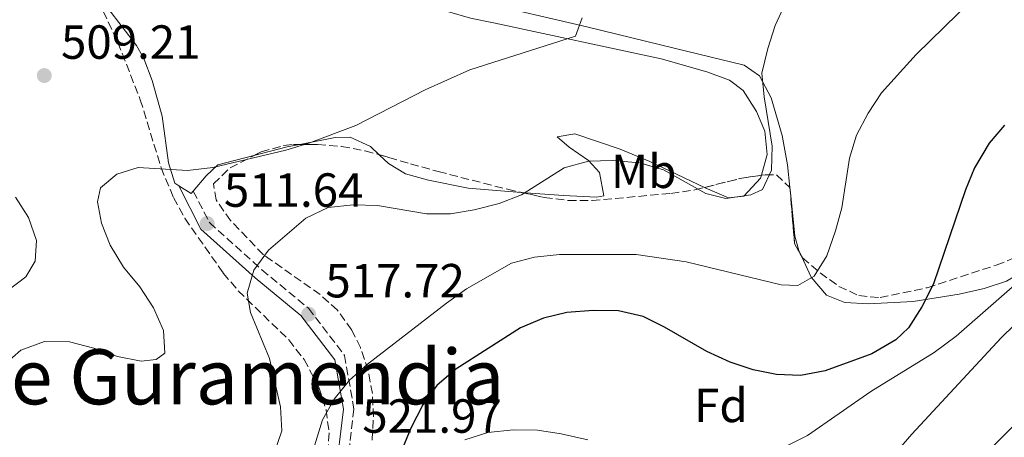
# Model space of a CAD drawing. Units: metres. Extents: x 573362 to 576800, y 4726508 to 4728858.
# Drawn here: x 575484 to 575690, y 4727276 to 4727363 of the extents above; entities that cross this region are included whole.
import ezdxf
from ezdxf.enums import TextEntityAlignment as Align

# ---------------------------------------------------------------- set-up
doc = ezdxf.new("R2010")
doc.units = ezdxf.units.M
doc.header["$MEASUREMENT"] = 0
doc.linetypes.add('DGN Style 3', pattern=[2.435890702152634, 1.739921930109024, -0.6959687720436097])
for name, color, linetype, lineweight in [('Camino', 7, 'DGN Style 3', 0), ('Cota de punto acotado terreno', 7, 'Continuous', 0), ('Curva de nivel directora', 30, 'Continuous', 30), ('Curva de nivel intermedia', 30, 'Continuous', 0), ('Etiqueta de uso rústico', 92, 'Continuous', 0), ('Etiqueta de zona arbolada', 92, 'Continuous', 0), ('Línea de cambio de uso (parcela vista)', 92, 'Continuous', 0), ('Margen derecho', 7, 'Continuous', 0), ('Punto acotado terreno (símbolo)', 7, 'Continuous', 0), ('Texto de Área (paraje) menor', 7, 'Continuous', 0), ('Zona arbolada', 92, 'DGN Style 3', 0)]:
    doc.layers.add(name, color=color, linetype=linetype, lineweight=lineweight)
doc.styles.add('Style-Arial', font='arial.ttf')

# ---------------------------------------------------------------- blocks, each defined once
blk = doc.blocks.new('5PATER')
at = {"layer": 'Punto acotado terreno (símbolo)', "linetype": 'Continuous', "lineweight": 0}
h = blk.add_hatch(color=51, dxfattribs=at)
edge = h.paths.add_edge_path()
edge.add_ellipse((0, 0), major_axis=(-0.1095731443231308, -0.1110710700762829), ratio=0.9994222409660317, start_angle=0, end_angle=360)

msp = doc.modelspace()

# ---------------------------------------------------------------- linework, layer by layer
at = {"layer": 'Camino', "color": 7, "linetype": 'DGN Style 3', "lineweight": 0}
msp.add_polyline3d([(575520.1900000008, 4727327.359999999, 510.320000000007), (575523.5599999992, 4727320.770000001, 512.1399999999994), (575534.5300000017, 4727310.900000002, 514.5800000000017), (575544.2500000002, 4727302.890000001, 517.0099999999948), (575551.8000000007, 4727292.990000002, 518.8300000000017), (575553.7600000009, 4727281.800000002, 521.2599999999948), (575552.0199999998, 4727267.160000003, 522.479999999996)], dxfattribs=at)
at = {"layer": 'Curva de nivel directora', "color": 30, "linetype": 'Continuous', "lineweight": 30, "elevation": 525.0000000000001, "flags": 128}
msp.add_lwpolyline([(575689.7400000005, 4727341.170000001), (575686.5199999996, 4727337.350000001), (575683.4799999997, 4727332.240000002), (575681.5899999988, 4727327.609999999), (575674.8899999999, 4727307.930000002), (575672.4299999991, 4727303.17), (575669.6599999996, 4727298.77), (575666.9999999999, 4727296.270000001), (575661.9999999997, 4727293.290000001), (575652.2400000008, 4727289.75), (575647.0899999987, 4727288.789999999), (575642.0899999987, 4727289.000000002), (575637.16, 4727290.01), (575632.3999999991, 4727291.570000002), (575627.5299999987, 4727293.78), (575618.6799999997, 4727298.930000001), (575614.2000000003, 4727301.140000001), (575609.0799999996, 4727302.350000001), (575603.7899999989, 4727302.400000001), (575598.2199999989, 4727301.960000001), (575593.3599999994, 4727300.79), (575588.5999999985, 4727298.78), (575575.0399999999, 4727290.100000001), (575571.0599999991, 4727286.720000002), (575568.1299999988, 4727282.66), (575565.6299999999, 4727277.800000001), (575557.6500000001, 4727258.410000001)], dxfattribs=at)
at = {"layer": 'Curva de nivel intermedia', "color": 30, "linetype": 'Continuous', "lineweight": 0, "flags": 128}
for points, elevation in [([(575646.0100000014, 4727371.23), (575641.8000000003, 4727361.980000001), (575640.2600000004, 4727357.159999999), (575638.9900000007, 4727352.039999999), (575639.4700000013, 4727347.069999999), (575641.140000001, 4727336.720000001), (575641.0600000004, 4727331.720000001), (575639.1300000015, 4727327.699999999), (575636.7199999997, 4727326.57), (575631.5099999995, 4727325.8), (575627.3200000008, 4727326.880000001), (575618.4800000007, 4727331.800000001), (575613.4699999995, 4727333.289999999), (575607.8099999999, 4727333.77), (575602.8099999998, 4727333.619999998), (575597.7100000014, 4727332.23), (575588.7500000005, 4727326.56), (575584.0900000002, 4727324.74), (575578.9100000013, 4727323.41), (575573.9600000003, 4727322.580000001), (575568.9600000002, 4727322.599999999), (575558.6700000018, 4727324.349999999), (575553.5800000001, 4727324.500000001), (575548.3600000008, 4727323.939999999), (575543.7400000007, 4727321.680000001), (575535.9000000019, 4727315.019999999), (575532.870000001, 4727310.819999999), (575531.4699999995, 4727306.009999999), (575532.1600000003, 4727301.999999999), (575536.0899999996, 4727292.369999997), (575538.3899999997, 4727282.27), (575538.7000000003, 4727277.249999999), (575537.1, 4727272.529999998)], 515.0000000000001), ([(575682.8700000017, 4727367.289999999), (575671.2700000012, 4727355.9), (575664.0300000014, 4727347.880000001), (575661.2599999999, 4727343.679999999), (575658.8100000002, 4727339.019999999), (575657.3000000012, 4727334.26), (575655.7400000012, 4727323.850000001), (575654.4200000003, 4727319.029999999), (575652.5600000004, 4727313.84), (575649.9200000007, 4727309.569999999), (575646.5400000011, 4727307.59), (575643.0800000011, 4727307.75), (575623.2000000014, 4727312.550000002), (575612.7400000007, 4727314.09), (575596.7500000002, 4727314.09), (575591.5300000011, 4727313.52), (575586.6800000007, 4727312.300000001), (575577.3100000009, 4727306.91), (575573.0999999997, 4727303.890000001), (575556.5999999996, 4727291.17), (575552.8400000001, 4727287.810000001), (575549.6100000002, 4727283.859999998), (575547.1900000018, 4727279.490000002), (575544.1100000017, 4727269.52)], 520), ([(575480.6799999995, 4727290.990000002), (575484.1200000016, 4727294.09), (575489.1300000007, 4727295.890000001), (575494.2900000018, 4727295.81), (575499.3900000004, 4727294.48), (575504.3600000013, 4727292.759999999), (575509.2699999998, 4727291.82), (575512.4600000016, 4727292.109999998), (575514.2200000007, 4727293.430000001), (575513.9800000016, 4727298.189999999), (575511.8500000014, 4727302.940000001), (575509.0100000005, 4727307.350000001), (575505.5900000005, 4727311.449999999), (575502.8400000014, 4727316.019999998), (575501.0000000017, 4727320.67), (575500.1800000014, 4727325.100000001), (575500.8099999996, 4727328.039999999), (575504.1800000002, 4727330.88), (575508.6700000007, 4727332.289999999), (575518.9900000005, 4727331.650000001), (575524.27, 4727332.289999999), (575539.5499999997, 4727335.88), (575544.3300000008, 4727337.349999999), (575554.1600000011, 4727341.09), (575568.6400000006, 4727348.539999999), (575577.9500000001, 4727352.710000001), (575600.0899999996, 4727359.749999999), (575601.4300000007, 4727363.609999999)], 510), ([(575483.0399999998, 4727326.09), (575485.7500000012, 4727321.800000001), (575487.4299999997, 4727317.050000001), (575487.1400000014, 4727312.679999999), (575485.2100000002, 4727309.399999999), (575481.4400000017, 4727306.560000001)], 505), ([(575703.6000000008, 4727317.989999999), (575679.5999999995, 4727297.02), (575674.9900000005, 4727293.590000001), (575661.7699999994, 4727285.430000001), (575648.5599999995, 4727276.27), (575644.1100000015, 4727273.999999999)], 530.0000000000001), ([(575711.7400000015, 4727318.84), (575689.0499999998, 4727296.699999999), (575670.3600000015, 4727276.509999999), (575663.5799999998, 4727268.689999999)], 535), ([(575694.5700000006, 4727281.25), (575679.3300000012, 4727266.06)], 540.0000000000001), ([(575602.6399999999, 4727275.349999999), (575597.0600000009, 4727276.560000001), (575592.0899999999, 4727277.359999998), (575587.0899999997, 4727277.460000001), (575581.7200000009, 4727276.88), (575576.9600000001, 4727275.349999999)], 530.0000000000001)]:
    msp.add_lwpolyline(points, dxfattribs=dict(at, elevation=elevation))
at = {"layer": 'Línea de cambio de uso (parcela vista)', "color": 92, "linetype": 'Continuous', "lineweight": 0, "extrusion": (-0.01776643525678178, 0.1932098909792096, 0.9809965809349533), "elevation": 903642.3317508473, "flags": 128}
msp.add_lwpolyline([(-1005986.358152249, -4566218.826807808), (-1005993.464004654, -4566220.016860517), (-1005996.171864461, -4566220.290536562)], dxfattribs=at)
at = {"layer": 'Línea de cambio de uso (parcela vista)', "color": 92, "linetype": 'Continuous', "lineweight": 0, "extrusion": (0.0404904449956423, 0.06488530931280216, 0.997070920496349), "elevation": 330545.812332931, "flags": 128}
msp.add_lwpolyline([(2014433.824635714, -4302516.772791737), (2014430.783501057, -4302516.772791737), (2014430.683406837, -4302517.426535683)], dxfattribs=at)
at = {"layer": 'Línea de cambio de uso (parcela vista)', "color": 92, "linetype": 'Continuous', "lineweight": 0, "extrusion": (-0.007684414716052414, 0.07565523780747122, 0.9971044252046859), "elevation": 353739.4620616442, "flags": 128}
msp.add_lwpolyline([(-1050402.123481525, -4631469.796208892), (-1050402.123481525, -4631470.848224555)], dxfattribs=at)
at = {"layer": 'Línea de cambio de uso (parcela vista)', "color": 92, "linetype": 'Continuous', "lineweight": 0}
for points in [[(575638.9123999998, 4727330.671, 514.3542000000016), (575640.1500000004, 4727335.02, 513.8399999999965), (575639.6500000004, 4727339.9, 513.8699999999953), (575637.9000000004, 4727344.029999999, 513.8399999999965), (575635.0800000001, 4727348.380000001, 513.5200000000041), (575632.2400000002, 4727350.52, 513.2299999999959), (575627.5099999999, 4727352.310000001, 512.7899999999936), (575617.9699999997, 4727355.029999999, 511.8999999999942), (575582.9600000001, 4727362.560000001, 508.9799999999959), (575578.0899999999, 4727363.529999999, 508.3999999999942), (575573.3499999996, 4727364.9, 507.6199999999953), (575570.79, 4727366.189999999, 507.1499999999942), (575568.3200000003, 4727370.41, 506.1399999999995), (575566.5899999999, 4727376.24, 505.3600000000006), (575563.1799999997, 4727380.720000001, 505.3500000000058), (575559.4400000004, 4727383.220000001, 505.3300000000018), (575527.9800000004, 4727396.180000001, 502.6600000000035), (575519.2699999996, 4727403.380000001, 500.7200000000012)], [(575644.8678000001, 4727328.121099999, 517.3206999999966), (575644.3899999997, 4727332.83, 516.9600000000064), (575643.2800000003, 4727339.01, 516.6999999999971), (575640.9900000002, 4727346.859999999, 516.2700000000041), (575638.5199999996, 4727351.460000001, 515.320000000007), (575635.3300000001, 4727353.66, 514.4499999999971), (575620.9699999997, 4727357.189999999, 511.9600000000065), (575602.4000000004, 4727361.680000001, 509.8600000000006), (575579.6500000004, 4727367.029999999, 508.0399999999936), (575574.8799999999, 4727368.680000001, 507.7700000000041), (575572.2800000003, 4727373.02, 507.8300000000018), (575570.3700000001, 4727378.949999999, 507.1600000000035), (575568.1600000003, 4727383.289999999, 506.5500000000029), (575563.8799999999, 4727386.27, 505.9900000000052), (575559.3799999999, 4727388.449999999, 505.4900000000052), (575554.7400000002, 4727390.109999999, 505.0200000000041), (575546.29, 4727392.76, 504.1199999999953), (575532.0199999996, 4727396.930000001, 501.9700000000012), (575525.29, 4727400.140000001, 501.2100000000065), (575519.2699999996, 4727403.380000001, 500.7200000000012)], [(575502.3200000003, 4727365.619999999, 504.1199999999953), (575508.2999999998, 4727357.82, 505.9900000000052), (575509.8700000001, 4727355.100000001, 506.5500000000029), (575511.6299999999, 4727350.449999999, 507.2700000000041), (575513.7100000001, 4727342.99, 508.3699999999953), (575515.0300000003, 4727333.24, 509.6999999999971), (575516.3200000003, 4727329.01, 510.1900000000023), (575517.1799999997, 4727328.470000001, 510.1900000000023)], [(575542.4719000002, 4727337.1053, 509.0568999999959), (575549.8600000005, 4727338.529999999, 508.9100000000035), (575552.9699999997, 4727338.65, 508.9799999999959), (575557.2100000001, 4727336.67, 509.8099999999977), (575559.0269999999, 4727334.954800001, 510.4786000000022)], [(575588.7374999998, 4727327.0908, 513.8429000000033), (575597.5499999998, 4727326.4, 514.3300000000017), (575604.4299999997, 4727326.060000001, 514.9900000000052), (575605.9800000004, 4727326.33, 515.0599999999977), (575605.0499999998, 4727331.25, 515.0599999999977), (575602.8099999996, 4727333.779999999, 515.0599999999977), (575598.7400000002, 4727336.539999999, 514.4499999999971), (575596.2300000004, 4727338.699999999, 512.6300000000047), (575599.9600000001, 4727339.359999999, 512.6300000000047), (575609.3700000001, 4727336.15, 512.929999999993), (575615.5700000003, 4727333.57, 513.2299999999959), (575627.0399000002, 4727328.1176, 515.0442000000039)], [(575520.1900000004, 4727327.359999999, 510.1399999999995), (575522.8899999997, 4727330.539999999, 509.8000000000029), (575525.3099999996, 4727332.82, 509.5899999999965), (575532.8309000004, 4727334.776799999, 509.3408999999957)], [(575559.0269999999, 4727334.954800001, 510.4786000000022), (575560.9600000001, 4727333.130000001, 511.1900000000023), (575564.5499999998, 4727330.970000001, 512.0200000000041), (575569.3300000001, 4727329.609999999, 512.529999999999), (575577.6500000004, 4727327.960000001, 513.2299999999959), (575588.7374999998, 4727327.0908, 513.8429000000033)], [(575627.0399000002, 4727328.1176, 515.0442000000039), (575627.1399999997, 4727328.07, 515.0599999999977), (575632.0199999996, 4727325.960000001, 515.1999999999971), (575635.2400000002, 4727326.27, 515.0599999999977), (575638.7300000004, 4727330.029999999, 514.429999999993), (575638.9123999998, 4727330.671, 514.3542000000016)], [(575647.3186999997, 4727313.727399999, 519.0320999999967), (575646.75, 4727314.960000001, 518.7400000000052), (575645.9000000004, 4727317.949999999, 518.1000000000058), (575644.9737999998, 4727327.077500001, 517.4006999999983)], [(575703.4905000003, 4727318.413600001, 529.5069999999978), (575695.8099999996, 4727311.84, 529.2100000000064), (575690.1399999997, 4727308.51, 528.2400000000052), (575685.4699999997, 4727307, 527.2100000000064), (575680.2400000002, 4727305.789999999, 526), (575670.6100000005, 4727304.279999999, 523.3099999999977), (575661.2699999996, 4727303.76, 521.1399999999994), (575656.3700000001, 4727304.029999999, 520.75), (575652.54, 4727305.560000001, 520.529999999999), (575649.3200000003, 4727309.390000001, 520.0599999999977), (575647.3186999997, 4727313.727399999, 519.0320999999967)]]:
    msp.add_polyline3d(points, dxfattribs=at)
at = {"layer": 'Margen derecho', "color": 7, "linetype": 'Continuous', "lineweight": 0}
msp.add_polyline3d([(575517.1800000002, 4727328.470000001, 510.320000000007), (575521.8000000002, 4727319.42, 512.1399999999994), (575533.1099999979, 4727309.25, 514.5800000000017), (575542.6700000024, 4727301.369999999, 517.0099999999948), (575549.7499999988, 4727292.090000001, 518.8300000000017), (575551.5599999971, 4727281.740000002, 521.2599999999948), (575549.8500000016, 4727267.420000001, 522.479999999996)], dxfattribs=at)
at = {"layer": 'Zona arbolada', "color": 92, "linetype": 'DGN Style 3', "lineweight": 0, "elevation": 521.2599999999948, "flags": 128}
msp.add_lwpolyline([(575627.0399000002, 4727328.1176), (575634.8499999996, 4727330.08), (575638.9123999998, 4727330.671)], dxfattribs=at)
at = {"layer": 'Zona arbolada', "color": 92, "linetype": 'DGN Style 3', "lineweight": 0, "extrusion": (0.04916055706347838, 0.1637919715969982, 0.9852692168486625), "elevation": 803111.3002134677, "flags": 128}
msp.add_lwpolyline([(807623.6551934283, -4624040.951531628), (807623.6278648663, -4624040.937497398), (807623.2536629337, -4624039.967965942)], dxfattribs=at)
at = {"layer": 'Zona arbolada', "color": 92, "linetype": 'DGN Style 3', "lineweight": 0, "extrusion": (-0.2373149012339109, 0.1364817803444417, 0.961797463755416), "elevation": 509086.689873733, "flags": 128}
msp.add_lwpolyline([(-4384940.790752631, -1786648.737027299), (-4384931.954278898, -1786642.402328072), (-4384930.387039108, -1786639.703633695)], dxfattribs=at)
at = {"layer": 'Zona arbolada', "color": 92, "linetype": 'DGN Style 3', "lineweight": 0}
for points in [[(575500.3399999999, 4727367.16, 507.6699999999983), (575504.4199999999, 4727358.439999999, 509.1399999999995), (575509.1200000001, 4727346.470000001, 511.0299999999989), (575513.4699999997, 4727332.24, 513.029999999999), (575516.04, 4727326, 513.9700000000012), (575518.4299999997, 4727321.67, 514.7299999999959), (575526.4500000002, 4727310.210000001, 517.0099999999948), (575529.5999999996, 4727306.5, 517.6499999999943), (575540.1399999997, 4727296.230000001, 519.2200000000012), (575543.3399999999, 4727292.130000001, 519.8699999999953), (575546.4500000002, 4727286.359999999, 520.8500000000058), (575547.9400000004, 4727281.59, 521.679999999993), (575548.5800000001, 4727276.77, 522.529999999999), (575548.0999999996, 4727268.84, 523.9700000000012)], [(575500.3399999999, 4727367.16, 507.6699999999983), (575504.4199999999, 4727358.439999999, 509.1399999999995), (575509.1200000001, 4727346.470000001, 511.0299999999989), (575513.4699999997, 4727332.24, 513.029999999999), (575516.04, 4727326, 513.9700000000012), (575518.4299999997, 4727321.67, 514.7299999999959), (575526.4500000002, 4727310.210000001, 517.0099999999948), (575529.5999999996, 4727306.5, 517.6499999999943), (575540.1399999997, 4727296.230000001, 519.2200000000012)], [(575557.5499999998, 4727275.300000001, 528.5599999999977), (575557.8600000005, 4727280.17, 527.7899999999936), (575557.6100000005, 4727285.02, 526.8300000000017), (575556.7199999997, 4727289.84, 525.7400000000052), (575555.1100000005, 4727294.619999999, 524.5899999999965), (575553.3099999996, 4727298.300000001, 523.6999999999971), (575550.2999999998, 4727302.439999999, 522.570000000007), (575546.7100000001, 4727305.730000001, 521.429999999993), (575534.8399999999, 4727314.050000001, 518.0099999999948), (575527.9900000002, 4727321.189999999, 515.6699999999983), (575524.9600000001, 4727325.5, 514.4100000000036), (575524.4199999999, 4727328.869999999, 513.9700000000012), (575527.8700000001, 4727332.220000001, 513.9700000000012), (575534.3700000001, 4727335.57, 513.9700000000012), (575539.1200000001, 4727336.890000001, 513.9700000000012), (575541.1600000003, 4727337.100000001, 513.9700000000012), (575546.1500000004, 4727337.119999999, 514.029999999999), (575551.1799999997, 4727336.699999999, 514.2299999999959), (575556.0999999996, 4727335.76, 514.5500000000029), (575561.0800000001, 4727334.390000001, 515.7200000000012), (575565.5899999999, 4727333.07, 517.6300000000047), (575571.4000000004, 4727331.439999999, 519.4400000000023), (575585.8200000003, 4727327.74, 521), (575593.5499999998, 4727326.02, 521.2599999999948), (575598.5199999996, 4727325.4, 521.2599999999948), (575603.5199999996, 4727325.380000001, 521.2599999999948), (575620, 4727326.869999999, 521.2599999999948), (575624.9800000004, 4727327.600000001, 521.2599999999948), (575634.8499999996, 4727330.08, 521.2599999999948), (575639.7300000004, 4727330.789999999, 521.2599999999948), (575642.0700000003, 4727330.789999999, 521.2599999999948), (575644.8899999997, 4727328.100000001, 521.570000000007), (575645.8499999996, 4727316.380000001, 523.4700000000012), (575647.5, 4727313.4, 524.3000000000029), (575651.2100000001, 4727310.27, 526.1999999999971), (575655.0999999996, 4727307.430000001, 528.8600000000006), (575659.25, 4727305.49, 531.3500000000058), (575663.7199999997, 4727305.09, 532.779999999999), (575673.5700000003, 4727307.16, 533.5399999999936), (575688.0099999999, 4727311.869999999, 534.2400000000052), (575699.7699999996, 4727316.640000001, 534.6399999999994)], [(575532.8309000004, 4727334.776799999, 513.9700000000012), (575534.3700000001, 4727335.57, 513.9700000000012), (575539.1200000001, 4727336.890000001, 513.9700000000012), (575541.1600000003, 4727337.100000001, 513.9700000000012), (575542.4719000002, 4727337.1053, 513.985799999995)], [(575542.4719000002, 4727337.1053, 513.985799999995), (575546.1500000004, 4727337.119999999, 514.029999999999), (575551.1799999997, 4727336.699999999, 514.2299999999959), (575556.0999999996, 4727335.76, 514.5500000000029), (575559.0269999999, 4727334.954800001, 515.2376999999979)], [(575557.5499999998, 4727275.300000001, 528.5599999999977), (575557.8600000005, 4727280.17, 527.7899999999936), (575557.6100000005, 4727285.02, 526.8300000000017), (575556.7199999997, 4727289.84, 525.7400000000052), (575555.1100000005, 4727294.619999999, 524.5899999999965), (575553.3099999996, 4727298.300000001, 523.6999999999971), (575550.2999999998, 4727302.439999999, 522.570000000007), (575546.7100000001, 4727305.730000001, 521.429999999993), (575534.8399999999, 4727314.050000001, 518.0099999999948), (575527.9900000002, 4727321.189999999, 515.6699999999983), (575524.9600000001, 4727325.5, 514.4100000000036), (575524.4199999999, 4727328.869999999, 513.9700000000012), (575527.8700000001, 4727332.220000001, 513.9700000000012), (575532.8309000004, 4727334.776799999, 513.9700000000012)], [(575559.0269999999, 4727334.954800001, 515.2376999999979), (575561.0800000001, 4727334.390000001, 515.7200000000012), (575565.5899999999, 4727333.07, 517.6300000000047), (575571.4000000004, 4727331.439999999, 519.4400000000023), (575585.8200000003, 4727327.74, 521), (575588.7374999998, 4727327.0908, 521.0981000000029)], [(575638.9123999998, 4727330.671, 521.2599999999948), (575639.7300000004, 4727330.789999999, 521.2599999999948), (575642.0700000003, 4727330.789999999, 521.2599999999948), (575644.8678000001, 4727328.121099999, 521.5675999999949)], [(575588.7374999998, 4727327.0908, 521.0981000000029), (575593.5499999998, 4727326.02, 521.2599999999948), (575598.5199999996, 4727325.4, 521.2599999999948), (575603.5199999996, 4727325.380000001, 521.2599999999948), (575620, 4727326.869999999, 521.2599999999948), (575624.9800000004, 4727327.600000001, 521.2599999999948), (575627.0399000002, 4727328.1176, 521.2599999999948)], [(575647.3186999997, 4727313.727399999, 524.2087999999932), (575647.5, 4727313.4, 524.3000000000029), (575651.2100000001, 4727310.27, 526.1999999999971), (575655.0999999996, 4727307.430000001, 528.8600000000006), (575659.25, 4727305.49, 531.3500000000058), (575663.7199999997, 4727305.09, 532.779999999999), (575673.5700000003, 4727307.16, 533.5399999999936), (575688.0099999999, 4727311.869999999, 534.2400000000052), (575699.7699999996, 4727316.640000001, 534.6399999999994), (575703.4905000003, 4727318.413600001, 534.7225000000036)], [(575540.1399999997, 4727296.230000001, 519.2200000000012), (575543.3399999999, 4727292.130000001, 519.8699999999953), (575546.4500000002, 4727286.359999999, 520.8500000000058), (575547.9400000004, 4727281.59, 521.679999999993), (575548.5800000001, 4727276.77, 522.529999999999), (575548.0999999996, 4727268.84, 523.9700000000012)]]:
    msp.add_polyline3d(points, dxfattribs=at)

# ---------------------------------------------------------------- block references
at = {"layer": 'Punto acotado terreno (símbolo)', "color": 7, "linetype": 'Continuous', "lineweight": 0, "xscale": 10, "yscale": 10, "zscale": 10}
for p in [(575489.0500000003, 4727351.52, 509.2100000000069), (575523.0899999999, 4727320.570000002, 511.6399999999995), (575544.2899999983, 4727301.619999999, 517.7200000000016)]:
    msp.add_blockref('5PATER', p, dxfattribs=at)

# ---------------------------------------------------------------- texts
at = {"layer": 'Cota de punto acotado terreno', "color": 7, "linetype": 'Continuous', "lineweight": 0, "style": 'Style-Arial'}
for s, p in [('509.21', (575492.550000001, 4727355.019999999, 509.2100000000065)), ('511.64', (575526.5900000005, 4727324.070000002, 511.6399999999995)), ('517.72', (575547.789999999, 4727305.119999999, 517.7200000000012)), ('521.97', (575555.5100000016, 4727276.820000002, 521.9700000000012))]:
    msp.add_text(s, height=7.000000000000002, dxfattribs=at).set_placement(p)
at = {"layer": 'Etiqueta de uso rústico', "color": 92, "linetype": 'Continuous', "lineweight": 0, "style": 'Style-Arial'}
msp.add_text('Mb', height=7.000000000000002, dxfattribs=at).set_placement((575614.3202462427, 4727331.50001, 515.0099999999948), align=Align.MIDDLE_CENTER)
at = {"layer": 'Etiqueta de zona arbolada', "color": 92, "linetype": 'Continuous', "lineweight": 0, "style": 'Style-Arial'}
msp.add_text('Fd', height=7.000000000000002, dxfattribs=at).set_placement((575630.4574413646, 4727282.540010002, 527.1399999999994), align=Align.MIDDLE_CENTER)
at = {"layer": 'Texto de Área (paraje) menor', "color": 7, "linetype": 'Continuous', "lineweight": 0, "style": 'Style-Arial'}
msp.add_text('Cuestas de Guramendia', height=11.5, dxfattribs=at).set_placement((575498.1885302106, 4727288.510010001, 505.7100000000065), align=Align.MIDDLE_CENTER)

doc.saveas('drawing.dxf')
